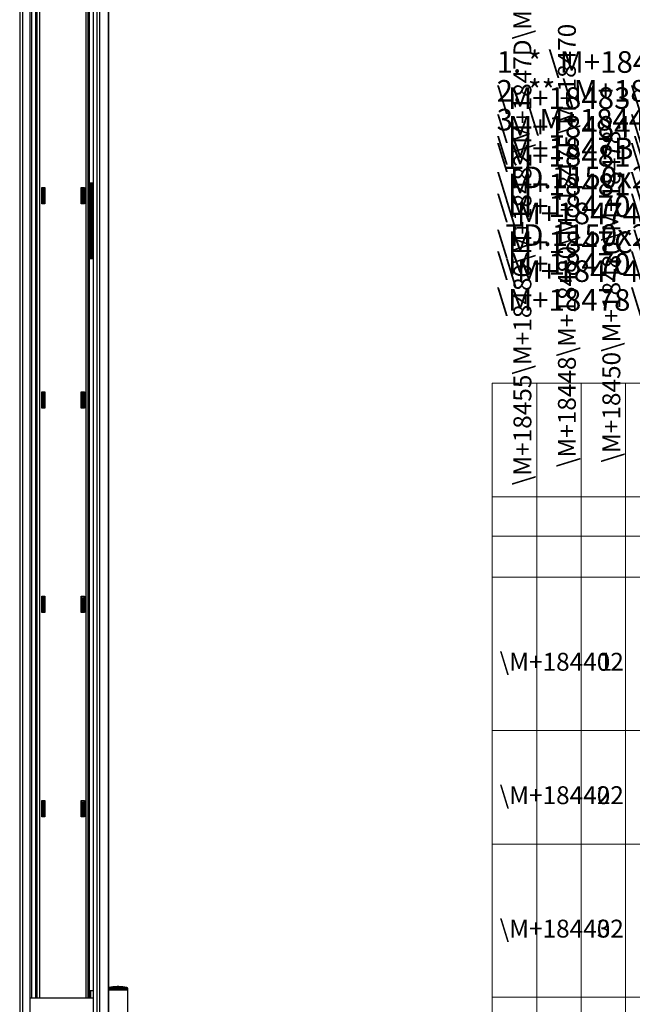
# Model space of a CAD drawing. Units: millimetres. Extents: x 8 to 1721, y -2 to 695.
# Drawn here: x 557 to 677, y 166 to 359 of the extents above; entities that cross this region are included whole.
import ezdxf

# ---------------------------------------------------------------- set-up
doc = ezdxf.new("R2010")
doc.units = ezdxf.units.MM
doc.styles.add('SLDTEXTSTYLE0', font='TXT', dxfattribs={"width": 0.7, "bigfont": 'bigfont'})
doc.styles.add('SLDTEXTSTYLE1', font='TXT', dxfattribs={"width": 0.7})

# ---------------------------------------------------------------- blocks, each defined once
blk = doc.blocks.new('SW_NOTE_0')
at = {"color": 0, "linetype": 'Continuous', "lineweight": 0, "char_height": 4.23333, "attachment_point": 1, "style": 'SLDTEXTSTYLE0'}
for s, insert in [('1. * \\M+18451\\M+18470\\M+18478\\M+1847D\\M+18475\\M+18482 \\M+18474\\M+1847C\\M+18491 \\M+18483\\M+18481\\M+18482\\M+18470\\M+18472\\M+18480\\M+1847B', (0, 5.44)), ('2. ** \\M+18451\\M+18470\\M+18478\\M+1847D\\M+18475\\M+18482 \\M+18481\\M+18480 \\M+18484\\M+18470\\M+18471\\M+1847C\\M+18479\\M+18488\\M+18475', (0, -0.2)), ('3. \\M+18442\\M+18483\\M+18484\\M+18470\\M+18472\\M+1847B\\M+18485 \\M+18479\\M+18478 \\M+1847D\\M+18479\\M+1847E\\M+18475\\M+18482\\M+18470\\M+1847C\\M+1848E\\M+1847E\\M+18480\\M+1847A \\M+18472\\M+18470\\M+1847E\\M+1848D \\M+18481\\M+18480\\M+18474\\M+1847C\\M+18480\\M+18477\\M+18479\\M+18484\\M+1848E \\M+18472 6 \\M+1847D\\M+18475\\M+18483\\M+18484\\M+18470\\M+18487 \\M+18481\\M+18475\\M+18484\\M+1847C\\M+18475\\M+18472\\M+18480\\M+18473\\M+18480 \\M+18481\\M+18482\\M+18480\\M+18486\\M+18479\\M+1847C\\M+18491 \\M+18481\\M+18480\\M+18474', (0, -5.85)), ('\\M+1847B\\M+18482\\M+18475\\M+18481\\M+18475\\M+18477\\M+1847E\\M+1848D\\M+18475    \\M+18481\\M+1847C\\M+18470\\M+18483\\M+18484\\M+18479\\M+1847E\\M+1848D', (0, -11.49)), ('TD.1150x2050.00.000L "\\M+18453\\M+18475\\M+18487\\M+1847E\\M+18479\\M+18489\\M+18475\\M+18483\\M+1847B\\M+18470\\M+18491 \\M+18444\\M+18472\\M+18485\\M+18487 \\M+18452\\M+18484\\M+18472\\M+18480\\M+18482\\M+18489\\M+18470\\M+18484\\M+18470\\M+18491 \\M+18474\\M+18472\\M+18475\\M+18482\\M+1848E 1150\\M+184872050 \\M+1847D\\M+1847D \\M+18472 \\M+18483\\M+18471\\M+18480\\M+18482\\M+18475 (', (1.72, -17.14)), ('\\M+18470\\M+1847B\\M+18484\\M+18479\\M+18472\\M+1847E\\M+18470\\M+18491 \\M+18483\\M+18484\\M+18472\\M+18480\\M+18482\\M+1847B\\M+18470 921,5\\M+1847D\\M+1847D) \\M+1844B\\M+18480\\M+18482\\M+18480\\M+18471\\M+1847B\\M+18470 \\M+1847E\\M+18470\\M+1847B\\M+1847C\\M+18470\\M+18474\\M+1847E\\M+18470\\M+18491" \\M+1847C\\M+18475\\M+18472\\M+18470\\M+18491 - \\M+18479\\M+18478\\M+18480\\M+18471\\M+18482\\M+18470\\M+18477\\M+18475\\M+1847E\\M+18480', (0, -22.78)), ('TD.1150x2050.00.000R "\\M+18453\\M+18475\\M+18487\\M+1847E\\M+18479\\M+18489\\M+18475\\M+18483\\M+1847B\\M+18470\\M+18491 \\M+18444\\M+18472\\M+18485\\M+18487 \\M+18452\\M+18484\\M+18472\\M+18480\\M+18482\\M+18489\\M+18470\\M+18484\\M+18470\\M+18491 \\M+18474\\M+18472\\M+18475\\M+18482\\M+1848E 1150\\M+184872050 \\M+1847D\\M+1847D \\M+18472 \\M+18483\\M+18471\\M+18480\\M+18482\\M+18475 (', (1.72, -28.43)), ('\\M+18470\\M+1847B\\M+18484\\M+18479\\M+18472\\M+1847E\\M+18470\\M+18491 \\M+18483\\M+18484\\M+18472\\M+18480\\M+18482\\M+1847B\\M+18470 921,5\\M+1847D\\M+1847D) \\M+1844B\\M+18480\\M+18482\\M+18480\\M+18471\\M+1847B\\M+18470 \\M+1847E\\M+18470\\M+1847B\\M+1847C\\M+18470\\M+18474\\M+1847E\\M+18470\\M+18491" \\M+18481\\M+18482\\M+18470\\M+18472\\M+18470\\M+18491 - \\M+18478\\M+18475\\M+18482\\M+1847B\\M+18470\\M+1847C\\M+1848E\\M+1847E\\M+18480\\M+18475 \\M+18480\\M+18484\\M+18482\\M+18470\\M+18477\\M+18475\\M+1847E\\M+18479\\M+18475', (0, -34.07))]:
    blk.add_mtext(s, dxfattribs=dict(at, insert=insert))
blk = doc.blocks.new('SW_TABLEANNOTATION_1')
at = {"color": 0, "linetype": 'Continuous', "lineweight": 0}
for p, q in [((0, 0), (0, -227.78)), ((186.31, 0), (0, 0)), ((8.7, 0), (8.7, -227.78)), ((17.4, 0), (17.4, -227.78)), ((26.1, 0), (26.1, -227.78)), ((0, -22.24), (186.31, -22.24)), ((0, -29.98), (186.31, -29.98)), ((0, -38), (186.31, -38)), ((0, -67.96), (186.31, -67.96)), ((0, -90.22), (186.31, -90.22)), ((0, -120.18), (186.31, -120.18))]:
    blk.add_line(p, q, dxfattribs=at)
at = {"color": 0, "linetype": 'Continuous', "lineweight": 0, "char_height": 3.5, "attachment_point": 1, "rotation": 90, "style": 'SLDTEXTSTYLE0'}
for s, insert in [('\\M+18455\\M+18480\\M+18482\\M+1847D\\M+18470\\M+18484', (4.16, -20)), ('\\M+18448\\M+18480\\M+1847E\\M+18470', (12.86, -16.46)), ('\\M+18450\\M+18480\\M+18478.', (21.56, -15.56))]:
    blk.add_mtext(s, dxfattribs=dict(at, insert=insert))
at = {"color": 0, "linetype": 'Continuous', "lineweight": 0, "char_height": 3.5, "attachment_point": 1}
for s, insert, style in [('\\M+184402', (1.45, -52.79), 'SLDTEXTSTYLE0'), ('1', (20.84, -52.79), 'SLDTEXTSTYLE1'), ('\\M+184402', (1.45, -78.9), 'SLDTEXTSTYLE0'), ('2', (20.48, -78.9), 'SLDTEXTSTYLE1'), ('\\M+184402', (1.45, -105.01), 'SLDTEXTSTYLE0'), ('3', (20.48, -105.01), 'SLDTEXTSTYLE1')]:
    blk.add_mtext(s, dxfattribs=dict(at, insert=insert, style=style))

msp = doc.modelspace()

# ---------------------------------------------------------------- linework, layer by layer
at = {"color": 7, "linetype": 'Continuous', "lineweight": 30}
for p, q in [((571.45456, 528.00477), (571.45456, 108.60477)), ((572.17719, 528.00477), (572.17719, 108.60477)), ((572.67719, 527.66871), (572.67719, 108.60477)), ((557.59456, 518.60477), (557.59456, 108.60477)), ((559.05456, 518.60477), (559.05456, 108.60477)), ((574.4482, 519.15722), (574.4482, 108.60477)), ((574.44835, 108.60477), (574.44835, 519.14479)), ((557.05456, 518.06477), (557.05456, 108.60477)), ((574.45456, 518.06475), (574.45456, 108.60477)), ((560.41456, 468.71908), (560.41456, 167.20477)), ((561.40456, 325.80477), (562.00456, 325.80477)), ((561.40456, 322.60477), (561.40456, 325.80477)), ((562.00456, 325.80477), (562.00456, 322.60477)), ((569.10456, 322.60477), (569.10456, 325.80477)), ((569.10456, 325.80477), (569.70456, 325.80477)), ((569.70456, 325.80477), (569.70456, 322.60477)), ((570.77623, 326.60477), (570.77623, 311.80477)), ((571.45456, 326.60477), (570.77623, 326.60477)), ((570.88814, 326.60477), (570.88814, 312.00477)), ((571.19456, 326.60477), (571.19456, 312.00477)), ((561.55456, 325.50477), (561.40456, 325.50477)), ((561.55456, 325.50477), (561.55456, 322.70477)), ((561.85456, 325.50477), (561.55456, 325.50477)), ((561.85456, 325.50477), (561.85456, 322.70477)), ((562.00456, 325.50477), (561.85456, 325.50477)), ((569.25456, 325.50477), (569.10456, 325.50477)), ((569.25456, 322.70477), (569.25456, 325.50477)), ((569.25456, 325.50477), (569.55456, 325.50477)), ((569.55456, 322.70477), (569.55456, 325.50477)), ((569.70456, 325.50477), (569.55456, 325.50477)), ((561.40456, 322.70477), (561.55456, 322.70477)), ((562.00456, 322.60477), (561.40456, 322.60477)), ((561.85456, 322.70477), (561.55456, 322.70477)), ((561.85456, 322.70477), (562.00456, 322.70477)), ((569.10456, 322.70477), (569.25456, 322.70477)), ((569.70456, 322.60477), (569.10456, 322.60477)), ((569.25456, 322.70477), (569.55456, 322.70477)), ((569.55456, 322.70477), (569.70456, 322.70477)), ((570.88814, 312.18477), (571.19456, 312.18477)), ((571.04456, 312.18477), (571.04456, 312.00477)), ((570.77623, 312.00477), (570.77623, 311.80477)), ((570.77623, 312.00477), (571.45456, 312.00477)), ((571.45456, 311.80477), (570.77623, 311.80477)), ((561.40456, 285.80477), (562.00456, 285.80477)), ((561.40456, 282.60477), (561.40456, 285.80477)), ((561.55456, 285.50477), (561.40456, 285.50477)), ((561.85456, 285.50477), (561.55456, 285.50477)), ((561.55456, 285.50477), (561.55456, 282.70477)), ((561.85456, 285.50477), (561.85456, 282.70477)), ((562.00456, 285.50477), (561.85456, 285.50477)), ((562.00456, 285.80477), (562.00456, 282.60477)), ((569.10456, 282.60477), (569.10456, 285.80477)), ((569.10456, 285.80477), (569.70456, 285.80477)), ((569.25456, 285.50477), (569.10456, 285.50477)), ((569.25456, 285.50477), (569.55456, 285.50477)), ((569.25456, 282.70477), (569.25456, 285.50477)), ((569.55456, 282.70477), (569.55456, 285.50477)), ((569.70456, 285.50477), (569.55456, 285.50477)), ((569.70456, 285.80477), (569.70456, 282.60477)), ((561.40456, 282.70477), (561.55456, 282.70477)), ((562.00456, 282.60477), (561.40456, 282.60477)), ((561.85456, 282.70477), (561.55456, 282.70477)), ((561.85456, 282.70477), (562.00456, 282.70477)), ((569.10456, 282.70477), (569.25456, 282.70477)), ((569.70456, 282.60477), (569.10456, 282.60477)), ((569.25456, 282.70477), (569.55456, 282.70477)), ((569.55456, 282.70477), (569.70456, 282.70477)), ((561.40456, 245.80477), (562.00456, 245.80477)), ((561.40456, 242.60477), (561.40456, 245.80477)), ((561.55456, 245.50477), (561.40456, 245.50477)), ((561.55456, 245.50477), (561.55456, 242.70477)), ((561.85456, 245.50477), (561.55456, 245.50477)), ((561.85456, 245.50477), (561.85456, 242.70477)), ((562.00456, 245.50477), (561.85456, 245.50477)), ((562.00456, 245.80477), (562.00456, 242.60477)), ((569.10456, 242.60477), (569.10456, 245.80477)), ((569.10456, 245.80477), (569.70456, 245.80477)), ((569.25456, 245.50477), (569.10456, 245.50477)), ((569.25456, 242.70477), (569.25456, 245.50477)), ((569.25456, 245.50477), (569.55456, 245.50477)), ((569.55456, 242.70477), (569.55456, 245.50477)), ((569.70456, 245.50477), (569.55456, 245.50477)), ((569.70456, 245.80477), (569.70456, 242.60477)), ((561.40456, 242.70477), (561.55456, 242.70477)), ((562.00456, 242.60477), (561.40456, 242.60477)), ((561.85456, 242.70477), (561.55456, 242.70477)), ((561.85456, 242.70477), (562.00456, 242.70477)), ((569.10456, 242.70477), (569.25456, 242.70477)), ((569.70456, 242.60477), (569.10456, 242.60477)), ((569.25456, 242.70477), (569.55456, 242.70477)), ((569.55456, 242.70477), (569.70456, 242.70477)), ((561.40456, 205.80477), (562.00456, 205.80477)), ((561.40456, 202.60477), (561.40456, 205.80477)), ((561.55456, 205.50477), (561.40456, 205.50477)), ((561.85456, 205.50477), (561.55456, 205.50477)), ((561.55456, 205.50477), (561.55456, 202.70477)), ((561.85456, 205.50477), (561.85456, 202.70477)), ((562.00456, 205.50477), (561.85456, 205.50477)), ((562.00456, 205.80477), (562.00456, 202.60477)), ((569.10456, 205.80477), (569.70456, 205.80477)), ((569.10456, 202.60477), (569.10456, 205.80477)), ((569.25456, 205.50477), (569.10456, 205.50477)), ((569.25456, 202.70477), (569.25456, 205.50477)), ((569.25456, 205.50477), (569.55456, 205.50477)), ((569.55456, 202.70477), (569.55456, 205.50477)), ((569.70456, 205.50477), (569.55456, 205.50477)), ((569.70456, 205.80477), (569.70456, 202.60477)), ((561.40456, 202.70477), (561.55456, 202.70477)), ((562.00456, 202.60477), (561.40456, 202.60477)), ((561.85456, 202.70477), (561.55456, 202.70477)), ((561.85456, 202.70477), (562.00456, 202.70477)), ((569.10456, 202.70477), (569.25456, 202.70477)), ((569.70456, 202.60477), (569.10456, 202.60477)), ((569.25456, 202.70477), (569.55456, 202.70477)), ((569.55456, 202.70477), (569.70456, 202.70477)), ((570.77623, 168.60477), (570.77623, 167.20477)), ((571.45456, 168.60477), (570.77623, 168.60477)), ((570.88814, 168.60477), (570.88814, 167.20477)), ((578.19456, 168.80477), (574.44456, 168.80477)), ((574.45456, 168.80477), (578.19456, 168.80477)), ((576.15387, 169.39661), (576.15387, 169.40265)), ((576.16002, 169.39508), (576.16002, 169.3811)), ((576.16972, 169.3792), (576.16027, 169.37932)), ((576.17824, 169.36531), (576.16879, 169.36548)), ((576.16904, 169.38301), (576.16904, 169.39305)), ((576.18664, 169.34864), (576.17719, 169.34885)), ((576.17824, 169.34883), (576.17824, 169.36531)), ((576.18811, 169.34542), (576.17865, 169.34566)), ((576.18085, 169.34877), (576.18085, 169.36292)), ((576.19383, 169.33201), (576.18438, 169.33227)), ((576.19217, 169.39839), (576.19217, 169.40233)), ((576.19664, 169.35061), (576.19664, 169.36102)), ((576.20604, 169.38435), (576.20604, 169.39212)), ((576.21655, 169.3511), (576.21655, 169.36097)), ((576.26658, 169.35198), (576.26658, 169.36181)), ((576.28099, 169.35219), (576.28099, 169.36927)), ((576.28503, 169.35224), (576.28503, 169.362)), ((576.31017, 169.30126), (576.31024, 169.30105)), ((576.34763, 169.38071), (576.34763, 169.38897)), ((576.35271, 169.40248), (576.35271, 169.40343)), ((576.36889, 169.37998), (576.36889, 169.39508)), ((576.376, 169.37972), (576.376, 169.38806)), ((576.37601, 169.35299), (576.37601, 169.3624)), ((576.43187, 169.32705), (576.43181, 169.3272)), ((576.43187, 169.31047), (576.43187, 169.32705)), ((576.45774, 169.31215), (576.45774, 169.32849)), ((576.46424, 169.2884), (576.46424, 169.29202)), ((576.46792, 169.31279), (576.46792, 169.3291)), ((576.4782, 169.31341), (576.4782, 169.33013)), ((576.47951, 169.3528), (576.47951, 169.35578)), ((576.47985, 169.31351), (576.47985, 169.33201)), ((576.49033, 169.31413), (576.49033, 169.33207)), ((576.49347, 169.28371), (576.49347, 169.29539)), ((576.50367, 169.27931), (576.50367, 169.29604)), ((576.52663, 169.38914), (576.52663, 169.39465)), ((576.53442, 169.3888), (576.53442, 169.39523)), ((576.54289, 169.37173), (576.54289, 169.38167)), ((576.54692, 169.38667), (576.54692, 169.39526)), ((576.54795, 169.37123), (576.54795, 169.38319)), ((576.56098, 169.36787), (576.56098, 169.38325)), ((578.19456, 168.80477), (578.19456, 169.03976)), ((578.19456, 154.80477), (578.19456, 168.80477)), ((559.05456, 167.20477), (571.45456, 167.20477))]:
    msp.add_line(p, q, dxfattribs=at)
at = {"color": 8, "linetype": 'Continuous', "lineweight": 30}
for p, q in [((559.35456, 471.20477), (559.35456, 167.20477)), ((560.11456, 470.74753), (560.11456, 167.20477)), ((560.95456, 468.00477), (560.95456, 167.20477)), ((570.00374, 456.00477), (570.00374, 167.20477)), ((570.40623, 456.00477), (570.40623, 167.20477)), ((570.67456, 456.00477), (570.67456, 167.20477)), ((570.94143, 312.18477), (570.94143, 312.00477)), ((571.18313, 312.18477), (571.18313, 312.00477)), ((574.45456, 169.23643), (578.03093, 169.23643)), ((578.19456, 169.03976), (574.45456, 169.03976)), ((576.49325, 169.39077), (576.49325, 169.39575))]:
    msp.add_line(p, q, dxfattribs=at)
at = {"color": 7, "linetype": 'Continuous', "lineweight": 30}
for centre, radius, start, end in [((576.19456, 159.30477), 10.1, 90.3048289, 99.9202484), ((576.18725, 160.67919), 8.72556, 89.5045008, 90.4053293), ((576.12535, 169.37963), 0.0249, 75.3220167, 89.5932308), ((576.16783, 159.66829), 9.7355, 90.14964, 90.2129015), ((576.14226, 160.38577), 9.01774, 89.9764591, 90.0623184), ((576.12157, 169.36898), 0.0362, 49.8724936, 72.4928614), ((576.09927, 159.87171), 9.52505, 89.6446672, 89.7255429), ((576.05658, 160.35789), 9.03785, 89.3441714, 89.4298239), ((576.0907, 169.33352), 0.08325, 34.8685087, 47.8982884), ((576.02792, 159.91424), 9.46778, 89.1252775, 89.2066892), ((576.03569, 169.29354), 0.15126, 30.9476935, 34.5490888), ((576.22363, 160.5019), 8.90251, 89.670988, 90.3943873), ((575.9268, 160.48704), 8.88749, 88.4001743, 88.4615432), ((575.94135, 169.24015), 0.25969, 24.7456021, 28.8567806), ((576.07462, 169.3112), 0.12014, 35.4754334, 36.0607643), ((575.82342, 169.18582), 0.38954, 22.0834491, 24.2266717), ((576.83782, 162.4083), 6.93065, 93.3578533, 95.3794034), ((575.56074, 169.08762), 0.66505, 18.8961211, 19.3912707), ((575.83201, 159.99091), 9.31896, 86.1118553, 87.79876), ((576.13768, 160.01299), 9.3895, 87.829808, 89.6675266), ((576.10384, 159.99573), 9.40309, 88.5575715, 89.4205124), ((576.06793, 159.99297), 9.40017, 88.2949024, 89.1581701), ((576.41006, 159.75255), 9.6005, 89.5766041, 91.1963648), ((575.84213, 162.38903), 6.99584, 84.7726148, 86.9888527), ((576.03391, 159.98827), 9.39768, 87.0729045, 88.9092777), ((575.83135, 162.42082), 6.96293, 86.45602, 86.8528472), ((576.4023, 159.81725), 9.54553, 90.8146365, 91.1149928), ((575.90422, 160.00427), 9.34064, 86.602697, 88.0212669), ((575.90246, 159.98195), 9.36022, 86.7579634, 87.990141), ((576.08449, 169.26575), 0.20588, 27.8113441, 30.5638516), ((576.10059, 169.26434), 0.2087, 27.9005331, 30.1837272), ((575.83268, 162.36662), 7.01699, 85.8626026, 86.3369239), ((576.2836, 169.37997), 0.02441, 93.49855, 95.9489322), ((576.37271, 159.67847), 9.68393, 89.9805166, 90.5188125), ((576.19456, 159.30477), 10.1, 89.1028363, 89.4462937), ((576.89518, 162.38255), 6.9434, 93.2860721, 94.8331147), ((575.84055, 159.97981), 9.33307, 86.1682906, 87.1153401), ((575.82688, 162.63532), 6.74945, 85.3333436, 85.6489327), ((576.29899, 169.34585), 0.065, 41.5586139, 50.2665121), ((576.19456, 159.30477), 10.1, 88.7519932, 89.1028363), ((576.3256, 169.34414), 0.06685, 41.0748315, 49.6453234), ((576.10463, 159.97934), 9.41946, 87.5946851, 88.3923592), ((576.06647, 160.00948), 9.38369, 87.3085953, 88.1097178), ((576.43233, 169.3777), 0.02427, 83.333456, 90.2864882), ((576.19456, 159.30477), 10.1, 79.5243183, 88.6478265), ((576.85781, 162.70162), 6.63893, 93.3667076, 93.4548013), ((576.24404, 169.23582), 0.26426, 26.2732147, 26.9970809), ((576.00161, 159.61071), 9.73364, 87.1220129, 87.1845217), ((576.03619, 169.14479), 0.49124, 20.2135789, 22.4102264), ((575.8207, 160.13241), 9.18904, 85.7375818, 85.8043019), ((575.77122, 160.22463), 9.08426, 85.3402584, 85.4078461), ((575.73636, 169.03934), 0.80911, 17.2195724, 18.4974001), ((576.15491, 159.83458), 9.56871, 87.6520077, 87.7321403), ((576.51573, 169.36366), 0.03674, 59.7119963, 60.987497), ((576.49184, 169.33513), 0.07409, 43.0452797, 43.7791375), ((576.09888, 159.83373), 9.56243, 87.2398561, 87.3200667), ((576.52037, 169.35021), 0.05229, 41.8004615, 59.4848115), ((576.08855, 159.87611), 9.51888, 87.155168, 87.2357906), ((576.41488, 169.27892), 0.16955, 31.1153642, 31.6213134), ((575.98948, 160.33503), 9.04951, 86.2999073, 86.3851759), ((576.46729, 169.30341), 0.1231, 30.3883281, 40.4380759), ((577.99456, 169.03976), 0.2, 0, 79.5243183)]:
    msp.add_arc(centre, radius, start, end, dxfattribs=at)
for points, knots in [([(576.16235, 169.40421), (576.15912, 169.40418), (576.15329, 169.40414), (576.14691, 169.40404), (576.14259, 169.40391), (576.14248, 169.40381), (576.14241, 169.40375)], [0, 0, 0, 0, 0.254551551, 0.460192745, 0.665699746, 1, 1, 1, 1]), ([(576.14597, 169.4035), (576.14584, 169.40347), (576.14558, 169.40341), (576.14622, 169.40329), (576.14675, 169.4032), (576.14708, 169.40314)], [0, 0, 0, 0, 0.2695771636, 0.5387536355, 1, 1, 1, 1]), ([(576.14708, 169.40314), (576.14765, 169.40309), (576.14872, 169.40298), (576.15059, 169.40281), (576.15278, 169.40271), (576.15387, 169.40265)], [0, 0, 0, 0, 0.354613506, 0.675661781, 1, 1, 1, 1]), ([(576.15387, 169.40265), (576.15688, 169.4026), (576.16497, 169.40247), (576.1791, 169.40239), (576.18911, 169.40234), (576.19217, 169.40233)], [0, 0, 0, 0, 0.2913218212, 0.7836682188, 1, 1, 1, 1]), ([(576.16155, 169.39832), (576.16033, 169.3982), (576.15703, 169.39787), (576.15705, 169.39728), (576.15791, 169.39682), (576.15834, 169.39658)], [0, 0, 0, 0, 0.2249231739, 0.6085104695, 1, 1, 1, 1]), ([(576.16003, 169.39514), (576.16015, 169.3949), (576.16037, 169.39443), (576.16234, 169.3937), (576.16678, 169.39327), (576.16904, 169.39305)], [0, 0, 0, 0, 0.351596776, 0.668978551, 1, 1, 1, 1]), ([(576.19894, 169.39834), (576.19395, 169.39839), (576.18391, 169.39848), (576.17204, 169.39851), (576.16439, 169.39842), (576.16246, 169.39835), (576.16155, 169.39832)], [0, 0, 0, 0, 0.401381031, 0.805993958, 0.907620911, 1, 1, 1, 1]), ([(576.16904, 169.39305), (576.17264, 169.39289), (576.17953, 169.39258), (576.19267, 169.39231), (576.20154, 169.39218), (576.20604, 169.39212)], [0, 0, 0, 0, 0.349624717, 0.670284599, 1, 1, 1, 1]), ([(576.16972, 169.3792), (576.17025, 169.37899), (576.17131, 169.37857), (576.17427, 169.37781), (576.17895, 169.37734), (576.18186, 169.37705)], [0, 0, 0, 0, 0.274566669, 0.549486671, 1, 1, 1, 1]), ([(576.17924, 169.3844), (576.17849, 169.38437), (576.1767, 169.38429), (576.17392, 169.384), (576.17107, 169.38321), (576.17146, 169.38246), (576.17174, 169.38191)], [0, 0, 0, 0, 0.066048108, 0.158429955, 0.38832007, 1, 1, 1, 1]), ([(576.17884, 169.37364), (576.17789, 169.37349), (576.17563, 169.37315), (576.17449, 169.37227), (576.17475, 169.37155), (576.17493, 169.37107)], [0, 0, 0, 0, 0.1864781883, 0.446645178, 1, 1, 1, 1]), ([(576.17824, 169.36531), (576.17844, 169.36502), (576.17882, 169.36447), (576.17991, 169.36367), (576.18053, 169.36317), (576.18085, 169.36292)], [0, 0, 0, 0, 0.376815794, 0.688400641, 1, 1, 1, 1]), ([(576.19591, 169.37405), (576.19399, 169.37407), (576.19014, 169.37413), (576.18512, 169.37411), (576.18162, 169.37397), (576.17982, 169.37381), (576.17914, 169.37369), (576.17884, 169.37364)], [0, 0, 0, 0, 0.299236288, 0.601735522, 0.744405537, 0.887541697, 1, 1, 1, 1]), ([(576.2128, 169.38425), (576.20842, 169.38432), (576.20081, 169.38445), (576.1908, 169.38453), (576.18377, 169.38452), (576.18045, 169.38443), (576.17924, 169.3844)], [0, 0, 0, 0, 0.395227396, 0.687545825, 0.886553204, 1, 1, 1, 1]), ([(576.18085, 169.36292), (576.18167, 169.36266), (576.18333, 169.36216), (576.18727, 169.36152), (576.19226, 169.36116), (576.19539, 169.36106), (576.19664, 169.36102)], [0, 0, 0, 0, 0.318499458, 0.639812505, 0.855728571, 1, 1, 1, 1]), ([(576.18186, 169.37705), (576.18466, 169.37681), (576.19006, 169.37634), (576.19996, 169.37578), (576.2064, 169.3754), (576.20962, 169.37521)], [0, 0, 0, 0, 0.349209766, 0.674224273, 1, 1, 1, 1]), ([(576.19138, 169.35021), (576.1909, 169.35017), (576.18968, 169.35006), (576.18828, 169.34973), (576.1873, 169.34924), (576.18686, 169.34884), (576.18664, 169.34864)], [0, 0, 0, 0, 0.1146044309, 0.2881153379, 0.6407132796, 1, 1, 1, 1]), ([(576.18811, 169.34542), (576.18969, 169.34429), (576.19207, 169.3426), (576.20414, 169.34067), (576.21555, 169.33975), (576.22362, 169.33945), (576.22673, 169.33934)], [0, 0, 0, 0, 0.431180415, 0.647198996, 0.864192721, 1, 1, 1, 1]), ([(576.20961, 169.35096), (576.20722, 169.35092), (576.20281, 169.35084), (576.19753, 169.35067), (576.1941, 169.35049), (576.19222, 169.35035), (576.1916, 169.35024), (576.19138, 169.35021)], [0, 0, 0, 0, 0.362722159, 0.667146745, 0.821430103, 0.938696697, 1, 1, 1, 1]), ([(576.20143, 169.33632), (576.20012, 169.33608), (576.19538, 169.33523), (576.19441, 169.33369), (576.19399, 169.33248), (576.19383, 169.33201)], [0, 0, 0, 0, 0.189368329, 0.687069219, 1, 1, 1, 1]), ([(576.21362, 169.37326), (576.21153, 169.37336), (576.20761, 169.37355), (576.2019, 169.37385), (576.19791, 169.37398), (576.19591, 169.37405)], [0, 0, 0, 0, 0.361310928, 0.679448357, 1, 1, 1, 1]), ([(576.19664, 169.36102), (576.19858, 169.36097), (576.2023, 169.36086), (576.2091, 169.36086), (576.21374, 169.36093), (576.21655, 169.36097)], [0, 0, 0, 0, 0.299668115, 0.57606475, 1, 1, 1, 1]), ([(576.23073, 169.33642), (576.22776, 169.33653), (576.22059, 169.33678), (576.21102, 169.33684), (576.20422, 169.33657), (576.20208, 169.33637), (576.20143, 169.33632)], [0, 0, 0, 0, 0.304450286, 0.733786642, 0.918643766, 1, 1, 1, 1]), ([(576.34808, 169.40257), (576.33869, 169.40277), (576.31745, 169.40321), (576.2915, 169.40385), (576.28058, 169.40412), (576.27475, 169.40427)], [0, 0, 0, 0, 0.270364097, 0.610885481, 1, 1, 1, 1]), ([(576.29041, 169.40432), (576.28901, 169.40433), (576.2862, 169.40435), (576.28324, 169.40436), (576.28253, 169.40434), (576.28211, 169.40433)], [0, 0, 0, 0, 0.295345859, 0.590589529, 1, 1, 1, 1]), ([(576.35271, 169.40343), (576.33979, 169.40364), (576.32068, 169.40394), (576.30011, 169.40421), (576.29373, 169.40428), (576.29041, 169.40432)], [0, 0, 0, 0, 0.500552563, 0.740593038, 1, 1, 1, 1]), ([(576.35618, 169.40241), (576.35545, 169.40243), (576.35398, 169.40246), (576.35135, 169.40252), (576.34931, 169.40255), (576.34808, 169.40257)], [0, 0, 0, 0, 0.283751467, 0.567688972, 1, 1, 1, 1]), ([(576.39789, 169.40262), (576.39272, 169.40272), (576.38338, 169.40289), (576.36792, 169.40317), (576.35822, 169.40334), (576.35271, 169.40343)], [0, 0, 0, 0, 0.3482784059, 0.6295189704, 1, 1, 1, 1]), ([(576.41058, 169.40147), (576.4063, 169.40152), (576.39775, 169.40163), (576.37856, 169.40197), (576.36494, 169.40224), (576.35618, 169.40241)], [0, 0, 0, 0, 0.264170883, 0.5265558, 1, 1, 1, 1]), ([(576.41444, 169.40237), (576.41443, 169.40236), (576.41441, 169.40235), (576.40967, 169.40242), (576.40363, 169.40252), (576.39923, 169.4026), (576.39789, 169.40262)], [0, 0, 0, 0, 0.3622831475, 0.6227976766, 0.8849369196, 1, 1, 1, 1]), ([(576.43514, 169.4018), (576.43543, 169.40173), (576.43601, 169.40157), (576.43053, 169.40139), (576.41987, 169.40139), (576.4129, 169.40145), (576.41058, 169.40147)], [0, 0, 0, 0, 0.361183624, 0.724862245, 0.908729376, 1, 1, 1, 1]), ([(576.48901, 169.28528), (576.48721, 169.28568), (576.48255, 169.28672), (576.47317, 169.28769), (576.46636, 169.28823), (576.46392, 169.28842)], [0, 0, 0, 0, 0.286659621, 0.744283263, 1, 1, 1, 1]), ([(576.46424, 169.29202), (576.46728, 169.29182), (576.47219, 169.29149), (576.47926, 169.29139), (576.48443, 169.2916), (576.48876, 169.29215), (576.49253, 169.29329), (576.49381, 169.29494), (576.49325, 169.29624), (576.493, 169.29683)], [0, 0, 0, 0, 0.154226544, 0.249065472, 0.344709509, 0.428828415, 0.556076896, 0.799520349, 1, 1, 1, 1]), ([(576.46792, 169.3291), (576.46924, 169.32916), (576.4727, 169.32931), (576.47642, 169.32966), (576.47779, 169.33002), (576.4782, 169.33013)], [0, 0, 0, 0, 0.297764988, 0.785835312, 1, 1, 1, 1]), ([(576.4782, 169.33013), (576.47867, 169.33042), (576.47954, 169.33097), (576.47993, 169.3318), (576.47979, 169.33233), (576.47973, 169.3326)], [0, 0, 0, 0, 0.368096311, 0.683077892, 1, 1, 1, 1]), ([(576.49852, 169.27973), (576.49825, 169.28029), (576.49769, 169.28142), (576.49534, 169.28332), (576.49131, 169.28457), (576.48901, 169.28528)], [0, 0, 0, 0, 0.300709286, 0.601759914, 1, 1, 1, 1]), ([(576.49325, 169.39575), (576.49732, 169.3956), (576.50474, 169.39532), (576.51447, 169.39498), (576.52175, 169.39475), (576.52521, 169.39467), (576.52663, 169.39465)], [0, 0, 0, 0, 0.369593529, 0.674138877, 0.866208757, 1, 1, 1, 1]), ([(576.53406, 169.38864), (576.53076, 169.38888), (576.52418, 169.38934), (576.51225, 169.38995), (576.50407, 169.39031), (576.49995, 169.39049)], [0, 0, 0, 0, 0.332687223, 0.663620439, 1, 1, 1, 1]), ([(576.5071, 169.38282), (576.5118, 169.38261), (576.52123, 169.3822), (576.53248, 169.38176), (576.53959, 169.38163), (576.54186, 169.38164), (576.54275, 169.38166), (576.54289, 169.38167)], [0, 0, 0, 0, 0.391372393, 0.785349795, 0.894673978, 0.982459712, 1, 1, 1, 1]), ([(576.54943, 169.37108), (576.54639, 169.37141), (576.54056, 169.37203), (576.52814, 169.3729), (576.51911, 169.3734), (576.5138, 169.37369)], [0, 0, 0, 0, 0.310144907, 0.593967344, 1, 1, 1, 1]), ([(576.52663, 169.39465), (576.52776, 169.39465), (576.53079, 169.39464), (576.53447, 169.39488), (576.53435, 169.39518), (576.53426, 169.39539)], [0, 0, 0, 0, 0.1353283885, 0.3628538913, 1, 1, 1, 1]), ([(576.54533, 169.38639), (576.54491, 169.38665), (576.54414, 169.38713), (576.54116, 169.38788), (576.53646, 169.38838), (576.53406, 169.38864)], [0, 0, 0, 0, 0.3615607153, 0.672692837, 1, 1, 1, 1]), ([(576.54289, 169.38167), (576.54366, 169.38171), (576.54674, 169.3819), (576.54798, 169.38272), (576.54775, 169.38343), (576.5476, 169.38391)], [0, 0, 0, 0, 0.099806194, 0.403488872, 1, 1, 1, 1]), ([(576.55926, 169.36782), (576.55893, 169.36817), (576.55828, 169.36886), (576.55589, 169.36996), (576.55162, 169.3707), (576.54943, 169.37108)], [0, 0, 0, 0, 0.327765687, 0.656732342, 1, 1, 1, 1])]:
    msp.add_open_spline(points, degree=3, knots=knots, dxfattribs=at)

# ---------------------------------------------------------------- block references
at = {"color": 7, "linetype": 'Continuous', "lineweight": 0}
for name, p in [('SW_TABLEANNOTATION_1', (649.50481, 287.51689)), ('SW_NOTE_0', (650.36542, 347.01661))]:
    msp.add_blockref(name, p, dxfattribs=at)

doc.saveas('drawing.dxf')
